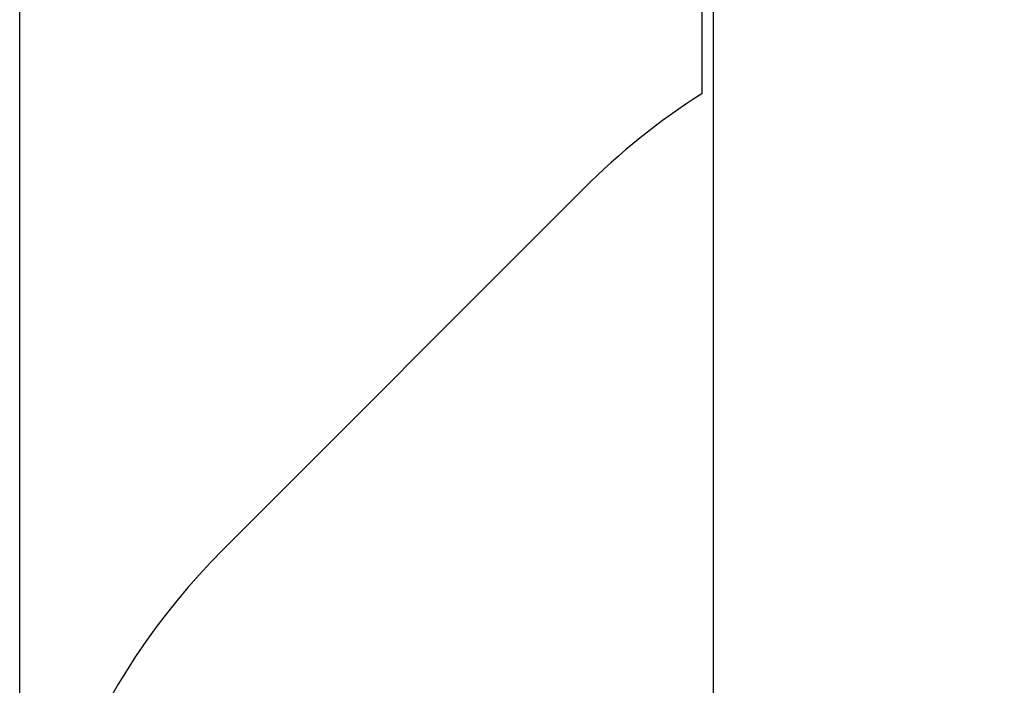
# Model space of a CAD drawing. Units: millimetres. Extents: x 631 to 1584, y 1558 to 2564.
# Drawn here: x 717 to 930, y 1917 to 2061 of the extents above; entities that cross this region are included whole.
import ezdxf

# ---------------------------------------------------------------- set-up
doc = ezdxf.new("R2010")
doc.units = ezdxf.units.MM
doc.header["$LTSCALE"] = 100
doc.header["$PDSIZE"] = -1
doc.layers.add('STREFA', color=6, linetype='Continuous')
doc.dimstyles.new('ISO-25', dxfattribs={"dimtxt": 2.5, "dimasz": 2.5, "dimexe": 1.25, "dimexo": 0.625, "dimtad": 1, "dimtxsty": 'Standard', "dimcen": 2.5, "dimadec": 0, "dimazin": 0, "dimtfac": 1, "dimtmove": 0, "dimatfit": 3, "dimfxl": 1, "dimarcsym": 0})

# ---------------------------------------------------------------- blocks, each defined once
blk = doc.blocks.new('*D3')
at = {"layer": 'Defpoints', "color": 0}
for p in [(717.48, 2312.63), (717.48, 1842.2), (1408.08, 1833.69)]:
    blk.add_point(p, dxfattribs=at)
at = {"layer": 'STREFA', "color": 0, "lineweight": -2}
for p, q in [((717.48, 1852.2), (717.48, 2322.63)), ((1408.08, 1843.69), (1408.08, 2322.63)), ((1372.52, 2312.63), (753.04, 2312.63))]:
    blk.add_line(p, q, dxfattribs=at)
at = {"layer": 'STREFA', "color": 0}
for points in [[(753.04, 2318.56), (753.04, 2306.7), (717.48, 2312.63)], [(1372.52, 2306.7), (1372.52, 2318.56), (1408.08, 2312.63)]]:
    blk.add_solid(points, dxfattribs=at)
at = {"layer": 'STREFA', "color": 0, "insert": (1062.78, 2335.37), "char_height": 15, "attachment_point": 5}
blk.add_mtext('691', dxfattribs=at)
blk = doc.blocks.new('*D6')
at = {"layer": 'Defpoints', "color": 0}
for p in [(867.47, 2256.99), (867.47, 1836.64), (1258.08, 1836.64)]:
    blk.add_point(p, dxfattribs=at)
at = {"layer": 'STREFA', "color": 0, "lineweight": -2}
for p, q in [((867.47, 1846.64), (867.47, 2266.99)), ((1258.08, 1846.64), (1258.08, 2266.99)), ((1222.52, 2256.99), (903.03, 2256.99))]:
    blk.add_line(p, q, dxfattribs=at)
at = {"layer": 'STREFA', "color": 0}
for points in [[(903.03, 2262.92), (903.03, 2251.07), (867.47, 2256.99)], [(1222.52, 2251.07), (1222.52, 2262.92), (1258.08, 2256.99)]]:
    blk.add_solid(points, dxfattribs=at)
at = {"layer": 'STREFA', "color": 0, "insert": (1062.78, 2279.73), "char_height": 15, "attachment_point": 5}
blk.add_mtext('391', dxfattribs=at)

msp = doc.modelspace()

# ---------------------------------------------------------------- linework, layer by layer
at = {"layer": 'STREFA', "color": 0}
msp.add_lwpolyline([(864.95, 2134.47), (864.95, 2044.99, 0.054671), (839.45, 2024.52), (761.37, 1946.38, 0.198821), (717.47, 1840.35), (717.47, 1833.09, 0.199019), (761.45, 1726.98), (807.95, 1680.52, 0.361093), (955.4, 1558.06), (1021.98, 1558.06, 0.205905), (1130.86, 1604.89), (1177.73, 1604.89)], format="xyb", dxfattribs=at)

# ---------------------------------------------------------------- dimensions: what is measured, and where the dimension line sits
for base, p1, p2, picture, middle in [((717.48, 2312.63), (1408.08, 1833.69), (717.48, 1842.2), '*D3', (1062.78, 2312.63)), ((867.47, 2256.99), (1258.08, 1836.64), (867.47, 1836.64), '*D6', (1062.78, 2256.99))]:
    dim = msp.add_linear_dim(base=base, p1=p1, p2=p2, angle=180, dimstyle='ISO-25', override={"dimtxt": 15, "dimasz": 35.56, "dimexe": 10, "dimexo": 10, "dimgap": 15.24, "dimdec": 0, "dimlfac": 1, "dimzin": 1, "dimadec": 2, "dimtzin": 1}, dxfattribs=at)
    dim.commit()
    dim.dimension.update_dxf_attribs({"geometry": picture, "text_midpoint": middle, "dimtype": 160})

doc.saveas('drawing.dxf')
